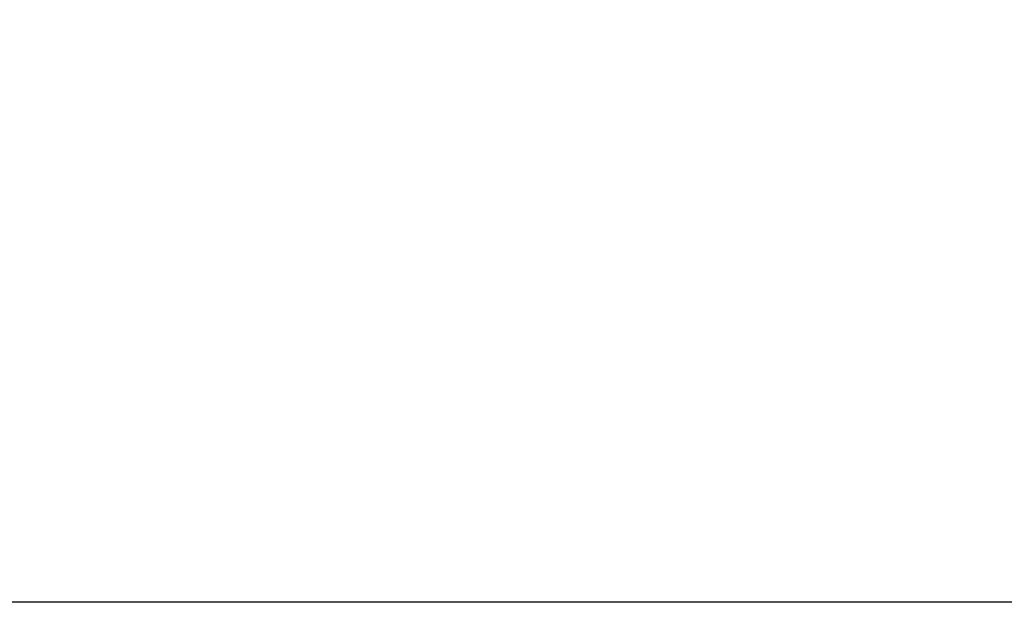
# Model space of a CAD drawing. Units: millimetres. Extents: x -281 to 1332, y 294 to 893.
# Drawn here: x 693 to 891, y 294 to 411 of the extents above; entities that cross this region are included whole.
import ezdxf

# ---------------------------------------------------------------- set-up
doc = ezdxf.new("R2010")
doc.units = ezdxf.units.MM
doc.header["$LTSCALE"] = 45
doc.header["$PDSIZE"] = -1
doc.layers.add('VP-DIM', color=7, linetype='Continuous')
doc.layers.add('VP-HIC', color=6, linetype='Continuous')
doc.layers.add('VP-EQ', color=7, linetype='Continuous', true_color=0x8a3492)
doc.dimstyles.get("Standard").update_dxf_attribs({"dimtxt": 14, "dimasz": 15, "dimexe": 20, "dimexo": 50, "dimgap": 20, "dimtad": 0, "dimdec": 0, "dimzin": 0, "dimdsep": 46, "dimtxsty": 'Standard', "dimcen": -0.001, "dimadec": 0, "dimazin": 0, "dimtfac": 1, "dimtdec": 4, "dimtofl": 0, "dimtmove": 0, "dimatfit": 3, "dimfxl": 70, "dimfxlon": 1, "dimtolj": 1, "dimtzin": 0, "dimarcsym": 0})

# ---------------------------------------------------------------- blocks, each defined once
blk = doc.blocks.new('*D1473')
at = {"layer": 'Defpoints', "color": 0}
for p in [(793.23, 716.04), (793.23, 294.04), (1311.68, 294.04)]:
    blk.add_point(p, dxfattribs=at)
at = {"layer": 'VP-DIM', "color": 0, "lineweight": -2}
for p, q in [((1241.68, 716.04), (1331.68, 716.04)), ((1311.68, 701.04), (1311.68, 543.7)), ((1311.68, 309.04), (1311.68, 466.37)), ((1241.68, 294.04), (1331.68, 294.04))]:
    blk.add_line(p, q, dxfattribs=at)
at = {"layer": 'VP-DIM', "color": 0}
for points in [[(1314.18, 701.04), (1309.18, 701.04), (1311.68, 716.04)], [(1309.18, 309.04), (1314.18, 309.04), (1311.68, 294.04)]]:
    blk.add_solid(points, dxfattribs=at)
at = {"layer": 'VP-DIM', "color": 0, "insert": (1311.68, 505.04), "char_height": 14, "attachment_point": 5, "rotation": 90}
blk.add_mtext('\\A1;422', dxfattribs=at)
blk = doc.blocks.new('2356_2D')
at = {"layer": 'VP-EQ', "color": 0}
blk.add_lwpolyline([(416.78, 444.04), (416.78, 566.04, -0.414214), (566.78, 716.04), (1019.68, 716.04, -0.414214), (1169.68, 566.04), (1169.68, 444.04, -0.414214), (1019.68, 294.04), (566.78, 294.04, -0.414214)], format="xyb", close=True, dxfattribs=at)

msp = doc.modelspace()

# ---------------------------------------------------------------- linework, layer by layer
at = {"layer": 'VP-HIC', "color": 6}
msp.add_lwpolyline([(416.78, 444.04), (416.78, 566.04, -0.414214), (566.78, 716.04), (1019.68, 716.04, -0.414214), (1169.68, 566.04), (1169.68, 444.04, -0.414214), (1019.68, 294.04), (566.78, 294.04, -0.414214)], format="xyb", close=True, dxfattribs=at)

# ---------------------------------------------------------------- block references
at = {"layer": 'VP-EQ', "color": 0}
msp.add_blockref('2356_2D', (0, 0), dxfattribs=at)

# ---------------------------------------------------------------- dimensions: what is measured, and where the dimension line sits
at = {"layer": 'VP-DIM', "color": 0}
dim = msp.add_linear_dim(base=(1311.68, 294.04), p1=(793.23, 716.04), p2=(793.23, 294.04), angle=90, dimstyle='Standard', dxfattribs=at)
dim.commit()
dim.dimension.update_dxf_attribs({"geometry": '*D1473', "text_midpoint": (1311.68, 505.04)})

doc.saveas('drawing.dxf')
